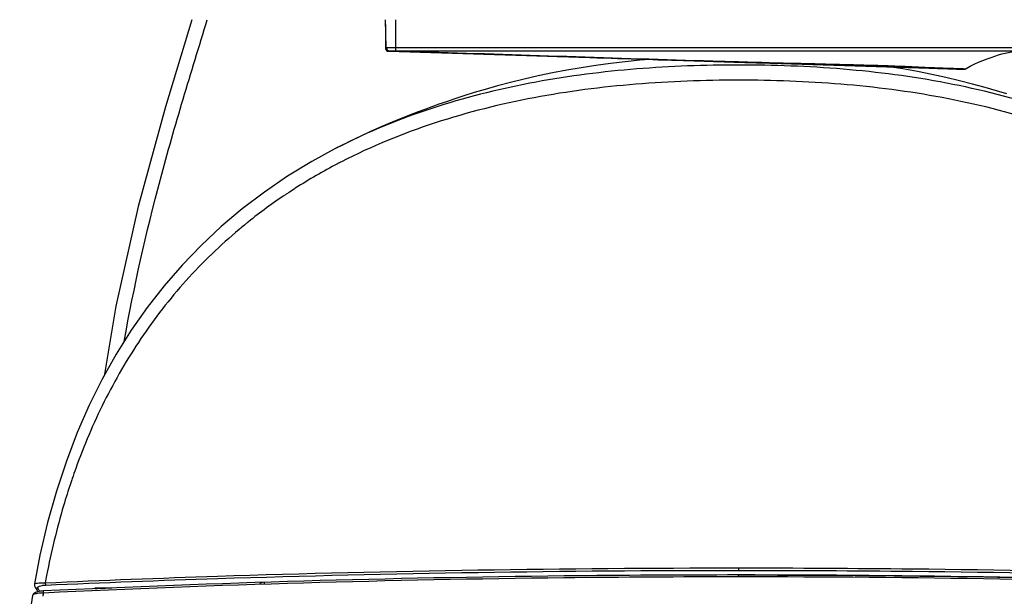
# Model space of a CAD drawing. Units: millimetres. Extents: x -13852 to 10134, y -2217 to 6213.
# Drawn here: x -10129 to -9829, y -191 to -15 of the extents above; entities that cross this region are included whole.
import ezdxf

# ---------------------------------------------------------------- set-up
doc = ezdxf.new("R2010")
doc.units = ezdxf.units.MM
doc.header["$LTSCALE"] = 47.498
doc.layers.get('0').update_dxf_attribs({"linetype": 'CONTINUOUS'})
doc.layers.add('03___PRT_ALL_CURVES', color=7, linetype='CONTINUOUS')
doc.layers.add('_SURFACE', color=7, linetype='CONTINUOUS')

msp = doc.modelspace()

# ---------------------------------------------------------------- linework, layer by layer
at = {"color": 7, "linetype": 'Continuous'}
for p, q in [((-10017.78, -23.85), (-10017.93, -15.33)), ((-10017.93, -16.83), (-10017.93, -24.06)), ((-10014.93, -15.33), (-10014.93, -23.85)), ((-10017.78, -23.85), (-9803.07, -23.85)), ((-10014.93, -23.85), (-10014.92, -24.83)), ((-10017.05, -24.96), (-9842.6, -30.42)), ((-10016.81, -24.87), (-10016.8, -24.86)), ((-10016.81, -24.87), (-10009.65, -25.09)), ((-10016.66, -24.87), (-10016.81, -24.87)), ((-10016.79, -24.85), (-10016.77, -24.83)), ((-10016.79, -24.85), (-10016.79, -24.85)), ((-10016.78, -24.83), (-9804.07, -24.83)), ((-10015.07, -24.92), (-10016.66, -24.87)), ((-10014.93, -24.93), (-10015.07, -24.92)), ((-10004.93, -25.24), (-10014.93, -24.93)), ((-10004.46, -25.25), (-10004.93, -25.24)), ((-9938.19, -27.4), (-9934.88, -27.51)), ((-9934.88, -27.51), (-9932.82, -27.57)), ((-9932.82, -27.57), (-9930.87, -27.64)), ((-9930.87, -27.64), (-9929.01, -27.69)), ((-9929.01, -27.69), (-9927.24, -27.75)), ((-9927.24, -27.75), (-9925.55, -27.8)), ((-9925.55, -27.8), (-9923.93, -27.85)), ((-9923.93, -27.85), (-9922.37, -27.9)), ((-9922.37, -27.9), (-9920.88, -27.95)), ((-9920.88, -27.95), (-9919.44, -27.99)), ((-9919.44, -27.99), (-9918.06, -28.03)), ((-9918.06, -28.03), (-9916.07, -28.09)), ((-9916.07, -28.09), (-9914.8, -28.13)), ((-9914.52, -28.1), (-9915.53, -28.07)), ((-9914.8, -28.13), (-9913.57, -28.17)), ((-9913.51, -28.13), (-9914.52, -28.1)), ((-9913.57, -28.17), (-9912.38, -28.2)), ((-9913.26, -28.14), (-9913.51, -28.13)), ((-9912.2, -28.17), (-9913.26, -28.14)), ((-9912.38, -28.2), (-9911.8, -28.22)), ((-9911.8, -28.22), (-9910.11, -28.27)), ((-9910.11, -28.27), (-9909.56, -28.29)), ((-9909.73, -28.24), (-9909.9, -28.23)), ((-9909.56, -28.29), (-9908.49, -28.32)), ((-9908.49, -28.32), (-9906.43, -28.38)), ((-9906.43, -28.38), (-9904.96, -28.42)), ((-9904.96, -28.42), (-9903.54, -28.46)), ((-9903.54, -28.46), (-9900.86, -28.53)), ((-9900.86, -28.53), (-9899.17, -28.58)), ((-9899.17, -28.58), (-9897.55, -28.62)), ((-9897.55, -28.62), (-9896, -28.67)), ((-9893.79, -28.72), (-9890.69, -28.81)), ((-9886.93, -28.91), (-9883.24, -29.01)), ((-9883.24, -29.01), (-9881.91, -29.04)), ((-9872.3, -29.31), (-9871.9, -29.32)), ((-9871.9, -29.32), (-9871.51, -29.33)), ((-9871.51, -29.33), (-9870.92, -29.35)), ((-9870.92, -29.35), (-9870.34, -29.36)), ((-9870.34, -29.36), (-9869.77, -29.38)), ((-9866.71, -29.47), (-9866.37, -29.48)), ((-9866.37, -29.48), (-9865.86, -29.5)), ((-9865.86, -29.5), (-9865.36, -29.52)), ((-9865.36, -29.52), (-9864.86, -29.53)), ((-9864.86, -29.53), (-9864.54, -29.54)), ((-9864.54, -29.54), (-9864.22, -29.55)), ((-9864.22, -29.55), (-9863.9, -29.56)), ((-9863.9, -29.56), (-9863.58, -29.57)), ((-9863.58, -29.57), (-9863.27, -29.58)), ((-9863.27, -29.58), (-9862.96, -29.6)), ((-9862.96, -29.6), (-9862.65, -29.61)), ((-9862.65, -29.61), (-9862.34, -29.62)), ((-9862.34, -29.62), (-9862.04, -29.63)), ((-9862.04, -29.63), (-9861.74, -29.64)), ((-9861.74, -29.64), (-9861.45, -29.65)), ((-9861.45, -29.65), (-9861.15, -29.66)), ((-9861.15, -29.66), (-9860.86, -29.67)), ((-9860.86, -29.67), (-9860.57, -29.68)), ((-9860.57, -29.68), (-9860.29, -29.69)), ((-9860.29, -29.69), (-9860, -29.71)), ((-9860, -29.71), (-9859.72, -29.72)), ((-9859.72, -29.72), (-9859.45, -29.73)), ((-9859.45, -29.73), (-9859.17, -29.74)), ((-9859.17, -29.74), (-9858.76, -29.76)), ((-9858.76, -29.76), (-9858.36, -29.77)), ((-9858.36, -29.77), (-9857.96, -29.79)), ((-9857.96, -29.79), (-9857.57, -29.81)), ((-9857.57, -29.81), (-9857.19, -29.82)), ((-9857.19, -29.82), (-9856.8, -29.84)), ((-9856.8, -29.84), (-9856.55, -29.85)), ((-9856.55, -29.85), (-9856.18, -29.87)), ((-9856.18, -29.87), (-9855.81, -29.88)), ((-9855.81, -29.88), (-9855.45, -29.9)), ((-9855.45, -29.9), (-9855.09, -29.92)), ((-9855.09, -29.92), (-9854.74, -29.93)), ((-9854.74, -29.93), (-9854.4, -29.95)), ((-9854.4, -29.95), (-9854.05, -29.97)), ((-9854.05, -29.97), (-9853.72, -29.98)), ((-9853.72, -29.98), (-9853.49, -29.99)), ((-9853.06, -30.02), (-9852.73, -30.03)), ((-9852.73, -30.03), (-9852.42, -30.05)), ((-9852.42, -30.05), (-9852.21, -30.06)), ((-9852.21, -30.06), (-9852, -30.07)), ((-9852, -30.07), (-9851.79, -30.07)), ((-9851.79, -30.07), (-9851.59, -30.08)), ((-9851.59, -30.08), (-9851.29, -30.1)), ((-9851.29, -30.1), (-9850.99, -30.11)), ((-9850.99, -30.11), (-9850.6, -30.12)), ((-9850.6, -30.12), (-9850.22, -30.14)), ((-9850.22, -30.14), (-9849.85, -30.15)), ((-9849.85, -30.15), (-9849.39, -30.17)), ((-9849.39, -30.17), (-9848.95, -30.19)), ((-9848.95, -30.19), (-9848.34, -30.21)), ((-9848.34, -30.21), (-9848.09, -30.22)), ((-9848.09, -30.22), (-9847.93, -30.22)), ((-9847.93, -30.22), (-9847.77, -30.23)), ((-9847.77, -30.23), (-9847.61, -30.23)), ((-9845.5, -30.3), (-9845.37, -30.31)), ((-9845.37, -30.31), (-9845.25, -30.31)), ((-9845.25, -30.31), (-9845.12, -30.31)), ((-9845.12, -30.31), (-9845, -30.32)), ((-9844.82, -30.32), (-9844.7, -30.33)), ((-9844.26, -30.34), (-9844.16, -30.34)), ((-9843.81, -30.36), (-9843.67, -30.36)), ((-9843.67, -30.36), (-9843.44, -30.37)), ((-9843.44, -30.37), (-9843.36, -30.37)), ((-9843.36, -30.37), (-9843.2, -30.38)), ((-9842.76, -30.3), (-9843.24, -30.29)), ((-9843.2, -30.38), (-9843.08, -30.38)), ((-9843.08, -30.38), (-9842.97, -30.38)), ((-9842.97, -30.38), (-9842.9, -30.39)), ((-9842.9, -30.39), (-9842.83, -30.39)), ((-9842.36, -30.32), (-9842.76, -30.3)), ((-9842.73, -30.39), (-9842.67, -30.39)), ((-9842.67, -30.39), (-9842.61, -30.4)), ((-9842.52, -30.4), (-9842.46, -30.4)), ((-9842.46, -30.4), (-9842.41, -30.4)), ((-9842.42, -30.41), (-9842.37, -30.41)), ((-9842.41, -30.4), (-9842.35, -30.4)), ((-9842.37, -30.41), (-9842.29, -30.42)), ((-9842.02, -30.33), (-9842.36, -30.32)), ((-9842.35, -30.4), (-9842.3, -30.41)), ((-9842.3, -30.41), (-9842.26, -30.41)), ((-9842.29, -30.42), (-9842.22, -30.42)), ((-9842.22, -30.42), (-9842.13, -30.42)), ((-9842.13, -30.42), (-9842.05, -30.42)), ((-9842.05, -30.42), (-9842, -30.42)), ((-9841.32, -30.36), (-9842.02, -30.33)), ((-9842, -30.42), (-9841.94, -30.43)), ((-9841.96, -30.42), (-9841.75, -30.43)), ((-9841.94, -30.43), (-9841.91, -30.43)), ((-9841.91, -30.43), (-9841.88, -30.43)), ((-9841.88, -30.43), (-9841.85, -30.43)), ((-9841.85, -30.43), (-9841.81, -30.43)), ((-9841.81, -30.43), (-9841.73, -30.43)), ((-9841.73, -30.43), (-9841.64, -30.43)), ((-9841.73, -30.43), (-9841.67, -30.43)), ((-9841.67, -30.43), (-9841.65, -30.43)), ((-9841.65, -30.43), (-9841.64, -30.43)), ((-9841.64, -30.43), (-9841.62, -30.43)), ((-9841.64, -30.43), (-9841.63, -30.43)), ((-9841.62, -30.43), (-9841.6, -30.43)), ((-9841.6, -30.43), (-9841.59, -30.43)), ((-10030.88, -53.39), (-10033.42, -54.68)), ((-10031.98, -53.94), (-10033.42, -54.68)), ((-10030.87, -53.39), (-10032.66, -54.29)), ((-10028.66, -52.29), (-10031.98, -53.94)), ((-10030.47, -53.19), (-10030.88, -53.39)), ((-9910.42, -182.27), (-9910.43, -183.02)), ((-10124.92, -187.17), (-10124.92, -187.17)), ((-10106.43, -188.33), (-10101.37, -188.33)), ((-10106.43, -188.54), (-10106.43, -188.33))]:
    msp.add_line(p, q, dxfattribs=at)
for points in [[(-10009.65, -25.09), (-10002.79, -25.31), (-9996.73, -25.5), (-9991.62, -25.66), (-9987.32, -25.8), (-9983.4, -25.93), (-9979.77, -26.04), (-9976.53, -26.15), (-9973.52, -26.25), (-9970.71, -26.34), (-9968.12, -26.42), (-9965.68, -26.5), (-9963.37, -26.58), (-9961.22, -26.65), (-9959.17, -26.72), (-9957.22, -26.78), (-9955.37, -26.84), (-9953.6, -26.9), (-9948.75, -27.06)], [(-9841.32, -30.36), (-9841.06, -30.2), (-9839.88, -29.49), (-9838.64, -28.86), (-9837.33, -28.3), (-9836, -27.75), (-9834.72, -27.25), (-9833.52, -26.8), (-9832.37, -26.41), (-9831.25, -26.06), (-9830.18, -25.77), (-9829.16, -25.52), (-9828.16, -25.31), (-9827.2, -25.15), (-9826.27, -25.03), (-9825.37, -24.94), (-9824.49, -24.89), (-9823.65, -24.86)], [(-9937.58, -27.45), (-9940.5, -27.7), (-9944.98, -28.16), (-9949.45, -28.7), (-9953.9, -29.3), (-9958.32, -29.98), (-9962.73, -30.73), (-9967.13, -31.56), (-9971.48, -32.47), (-9975.72, -33.43), (-9979.86, -34.44), (-9983.86, -35.5), (-9987.58, -36.54), (-9990.96, -37.55), (-9994.07, -38.52), (-9996.9, -39.44), (-9999.42, -40.3), (-10001.7, -41.09), (-10003.89, -41.87), (-10006.01, -42.65), (-10008.05, -43.42), (-10010.18, -44.23), (-10012.39, -45.11), (-10014.68, -46.03), (-10017.13, -47.05), (-10019.75, -48.18), (-10022.54, -49.41), (-10025.5, -50.78), (-10028.66, -52.29)], [(-9948.75, -27.06), (-9947.26, -27.11), (-9943.11, -27.24)], [(-9943.11, -27.24), (-9941.82, -27.28), (-9938.19, -27.4)], [(-9896, -28.67), (-9895.62, -28.68), (-9893.79, -28.72)], [(-9890.69, -28.81), (-9889.08, -28.85), (-9886.93, -28.91)], [(-9881.91, -29.04), (-9880.63, -29.08), (-9880.37, -29.08), (-9880.13, -29.09), (-9879.88, -29.1), (-9879.63, -29.1)], [(-9879.63, -29.1), (-9879.14, -29.12), (-9878.9, -29.12)], [(-9878.9, -29.12), (-9878.42, -29.14), (-9878.19, -29.14), (-9877.95, -29.15)], [(-9877.95, -29.15), (-9877.48, -29.16), (-9877.25, -29.17)], [(-9877.25, -29.17), (-9876.8, -29.18), (-9876.57, -29.19), (-9876.34, -29.19)], [(-9876.34, -29.19), (-9875.9, -29.21), (-9875.68, -29.21), (-9875.46, -29.22)], [(-9875.46, -29.22), (-9875.02, -29.23), (-9874.8, -29.24), (-9874.59, -29.24), (-9874.37, -29.25)], [(-9874.37, -29.25), (-9873.95, -29.26), (-9873.74, -29.27), (-9873.53, -29.27), (-9873.32, -29.28)], [(-9873.32, -29.28), (-9872.91, -29.29), (-9872.71, -29.3), (-9872.51, -29.3), (-9872.3, -29.31)], [(-9869.77, -29.38), (-9869.4, -29.39), (-9869.21, -29.4)], [(-9869.21, -29.4), (-9868.85, -29.41), (-9868.66, -29.41), (-9868.48, -29.42), (-9868.3, -29.43)], [(-9868.3, -29.43), (-9867.94, -29.44), (-9867.76, -29.44)], [(-9867.76, -29.44), (-9867.41, -29.45), (-9867.23, -29.46)], [(-9867.23, -29.46), (-9866.89, -29.47), (-9866.71, -29.47)], [(-9828.65, -37.93), (-9831.83, -36.97), (-9835.34, -35.96), (-9839.14, -34.92), (-9843.12, -33.91), (-9847.24, -32.94), (-9851.52, -32.01), (-9855.91, -31.14), (-9860.38, -30.34), (-9863.98, -29.75)], [(-9853.49, -29.99), (-9853.27, -30), (-9853.06, -30.02)], [(-9847.61, -30.23), (-9847.53, -30.23), (-9847.37, -30.24)], [(-9847.37, -30.24), (-9847.29, -30.24), (-9846.68, -30.26)], [(-9846.68, -30.26), (-9846.61, -30.27), (-9846.54, -30.27), (-9846.46, -30.27), (-9846.39, -30.27), (-9846.32, -30.27), (-9846.18, -30.28)], [(-9846.18, -30.28), (-9846.11, -30.28), (-9846.04, -30.28), (-9845.9, -30.29)], [(-9845.9, -30.29), (-9845.83, -30.29), (-9845.7, -30.3)], [(-9845.7, -30.3), (-9845.63, -30.3), (-9845.5, -30.3)], [(-9845, -30.32), (-9844.94, -30.32), (-9844.82, -30.32)], [(-9844.7, -30.33), (-9844.65, -30.33), (-9844.53, -30.33)], [(-9844.53, -30.33), (-9844.48, -30.33), (-9844.42, -30.34), (-9844.37, -30.34), (-9844.26, -30.34)], [(-9844.16, -30.34), (-9844.05, -30.35), (-9844, -30.35), (-9843.95, -30.35)], [(-9843.95, -30.35), (-9843.86, -30.35), (-9843.81, -30.36)], [(-9842.83, -30.39), (-9842.76, -30.39), (-9842.73, -30.39)], [(-9842.61, -30.4), (-9842.55, -30.4), (-9842.52, -30.4)], [(-9842.5, -30.41), (-9842.48, -30.41), (-9842.42, -30.41)], [(-9842.26, -30.41), (-9842.21, -30.41), (-9842.19, -30.41)], [(-9842.19, -30.41), (-9842.14, -30.41), (-9842.12, -30.41)], [(-9842.12, -30.41), (-9842.08, -30.41), (-9842.06, -30.42), (-9842.04, -30.42), (-9842.01, -30.42)], [(-9842.01, -30.42), (-9841.99, -30.42), (-9841.96, -30.42)], [(-9841.75, -30.43), (-9841.74, -30.43), (-9841.73, -30.43)], [(-9841.59, -30.43), (-9841.59, -30.43), (-9841.58, -30.43), (-9841.58, -30.43), (-9841.57, -30.43), (-9841.56, -30.43), (-9841.55, -30.43), (-9841.54, -30.43), (-9841.51, -30.43), (-9841.48, -30.42), (-9841.45, -30.42), (-9841.41, -30.4), (-9841.37, -30.39), (-9841.34, -30.37), (-9841.32, -30.36)], [(-10032.66, -54.29), (-10040.41, -58.51), (-10047.81, -63.03), (-10054.86, -67.83), (-10061.6, -72.95), (-10068.01, -78.36), (-10074.09, -84.05), (-10079.88, -90.06), (-10085.36, -96.38), (-10090.53, -102.98), (-10095.4, -109.93), (-10099.98, -117.2), (-10104.24, -124.79), (-10108.21, -132.75), (-10111.86, -141.08), (-10115.19, -149.77), (-10118.21, -158.87), (-10120.89, -168.42), (-10123.22, -178.37), (-10124.92, -187.17)], [(-10124.92, -187.17), (-10124.93, -187.24), (-10124.93, -187.49), (-10124.89, -187.72), (-10124.8, -187.95), (-10124.77, -188)], [(-10124.76, -188.01), (-10124.68, -188.14), (-10124.54, -188.39), (-10124.39, -188.64), (-10124.24, -188.89), (-10124.09, -189.15), (-10123.93, -189.41), (-10123.85, -189.54)], [(-10125.5, -190.72), (-10126.18, -195.22), (-10127.34, -204.45), (-10128.25, -214.05), (-10128.9, -224.04), (-10129.28, -234.39), (-10129.4, -245.11), (-10129.29, -256.19), (-10128.97, -267.63), (-10128.6, -277.11)], [(-10125.31, -190.3), (-10125.44, -190.52), (-10125.5, -190.73)], [(-10123.46, -189.45), (-10123.87, -189.54), (-10124.24, -189.65), (-10124.57, -189.78), (-10124.86, -189.92), (-10125.11, -190.1), (-10125.31, -190.3)], [(-10122.14, -189.29), (-10122.57, -189.32), (-10123.03, -189.37), (-10123.46, -189.45)]]:
    msp.add_lwpolyline(points, dxfattribs=at)
for centre, radius, start, end in [((-10016.78, -23.83), 1, 181, 269.9992), ((-10016.78, -23.87), 1, 180.9914, 268.2291), ((-10017.03, -24.06), 0.9, 180, 268.2123), ((-9842.59, -30.12), 0.3, 268.206, 292.3916), ((-9951.78, -213.8), 174.42, 117.5934, 122.4789), ((-9949.2, -218.65), 179.91, 117.1757, 117.6063), ((-9957.43, -204.91), 163.88, 123.7338, 128.665), ((-9955.72, -207.43), 166.92, 123.4228, 123.742), ((-9955.31, -208.05), 167.67, 122.6772, 123.4225), ((-9954.98, -208.58), 168.3, 122.5158, 122.6776), ((-9959.66, -202.04), 160.25, 129.0447, 129.7154), ((-9959.35, -202.42), 160.75, 128.6857, 129.0448), ((-9959.94, -201.71), 159.82, 129.7156, 129.9421), ((-9922.99, -220.15), 201.23, 160.2029, 161.1401), ((-9920.48, -221.01), 203.88, 161.139, 161.5242), ((-9877.32, -232.01), 248.46, 168.988, 169.5202), ((-9911.83, -5274.09), 5089.56, 88.56367, 89.98417), ((-10057.06, -149.46), 77.39, 210.2689, 211.0874), ((-9865.71, -233.84), 260.21, 170.2831, 170.5079)]:
    msp.add_arc(centre, radius, start, end, dxfattribs=at)
for points, knots in [([(-10017.75, -24.07), (-10017.77, -24.07), (-10017.81, -24.07), (-10017.87, -24.07), (-10017.9, -24.06), (-10017.93, -24.06), (-10017.93, -24.06)], [0, 0, 0, 0, 0.407107, 0.724283, 0.92632, 1, 1, 1, 1]), ([(-10017.05, -24.83), (-10017.05, -24.85), (-10017.05, -24.88), (-10017.05, -24.92), (-10017.06, -24.94), (-10017.05, -24.96), (-10017.05, -24.96)], [0, 0, 0, 0, 0.417788, 0.734617, 0.932091, 1, 1, 1, 1]), ([(-10016.8, -24.86), (-10016.8, -24.86), (-10016.8, -24.86), (-10016.79, -24.86), (-10016.79, -24.85)], [0, 0, 0, 0, 0.529442, 1, 1, 1, 1]), ([(-9915.53, -28.07), (-9930.33, -27.64), (-9959.98, -26.68), (-9989.62, -25.71), (-10004.46, -25.25)], [0, 0, 0, 0, 0.499366, 1, 1, 1, 1]), ([(-9910.43, -29.13), (-9920.76, -29.13), (-9941.42, -29.87), (-9972.17, -33.75), (-10002.18, -41.04), (-10021.32, -48.64), (-10030.47, -53.19)], [0, 0, 0, 0, 0.251121, 0.501894, 0.75178, 1, 1, 1, 1]), ([(-9787.41, -54.69), (-9796.72, -49.86), (-9816.26, -41.77), (-9847.02, -34.02), (-9878.58, -29.91), (-9899.81, -29.13), (-9910.43, -29.13)], [0, 0, 0, 0, 0.248082, 0.497962, 0.748794, 1, 1, 1, 1]), ([(-9844.18, -30.26), (-9845.19, -30.23), (-9847.38, -30.15), (-9850.84, -30.04), (-9854.65, -29.84), (-9860.05, -29.59), (-9867.01, -29.35), (-9875.46, -29.12), (-9883.99, -28.9), (-9895.42, -28.62), (-9904, -28.4), (-9909.73, -28.24)], [0, 0, 0, 0, 0.045996, 0.10009, 0.158707, 0.220197, 0.347587, 0.477104, 0.607272, 0.737877, 1, 1, 1, 1]), ([(-9843.24, -30.29), (-9843.31, -30.29), (-9843.63, -30.28), (-9843.94, -30.27), (-9844.18, -30.26)], [0, 0, 0, 0, 0.234469, 1, 1, 1, 1]), ([(-9910.43, -33.75), (-9920.85, -33.75), (-9941.71, -34.5), (-9972.73, -38.49), (-10002.97, -46.02), (-10022.2, -53.89), (-10031.37, -58.6)], [0, 0, 0, 0, 0.251184, 0.502005, 0.751888, 1, 1, 1, 1]), ([(-9789.81, -58.43), (-9798.96, -53.76), (-9818.15, -45.94), (-9848.31, -38.46), (-9879.24, -34.5), (-9900.03, -33.75), (-9910.43, -33.75)], [0, 0, 0, 0, 0.248122, 0.498009, 0.748824, 1, 1, 1, 1]), ([(-10062.54, -79.18), (-10068.3, -84), (-10079.1, -94.42), (-10092.86, -112.13), (-10104.04, -131.41), (-10109.83, -145.05), (-10112.33, -152)], [0, 0, 0, 0, 0.252513, 0.50286, 0.75173, 1, 1, 1, 1]), ([(-10113.85, -156.4), (-10114.62, -158.7), (-10117.53, -167.95), (-10119.81, -177.4), (-10121.2, -184.55)], [0, 0, 0, 0, 0.249577, 1, 1, 1, 1]), ([(-10121.63, -186.82), (-10104.15, -186.04), (-10033.78, -183.33), (-9963.34, -182.29), (-9910.43, -182.27)], [0, 0, 0, 0, 0.248539, 1, 1, 1, 1]), ([(-9910.43, -182.27), (-9892.75, -182.28), (-9822.33, -182.64), (-9751.91, -184.46), (-9699.22, -186.82)], [0, 0, 0, 0, 0.251005, 1, 1, 1, 1]), ([(-9910.43, -185.01), (-9928.15, -185.02), (-9998.76, -185.42), (-10069.36, -187.39), (-10122.19, -189.92)], [0, 0, 0, 0, 0.251025, 1, 1, 1, 1]), ([(-9910.43, -184.43), (-9928.14, -184.44), (-9998.73, -184.84), (-10069.31, -186.79), (-10122.11, -189.31)], [0, 0, 0, 0, 0.251024, 1, 1, 1, 1]), ([(-10121.49, -187.51), (-10104.01, -186.73), (-10033.69, -184.05), (-9963.31, -183.04), (-9910.43, -183.02)], [0, 0, 0, 0, 0.248541, 1, 1, 1, 1]), ([(-9910.43, -183.02), (-9892.76, -183.02), (-9822.39, -183.38), (-9752.02, -185.17), (-9699.36, -187.51)], [0, 0, 0, 0, 0.251003, 1, 1, 1, 1]), ([(-9910.43, -185.01), (-9910.43, -184.93), (-9910.43, -184.82), (-9910.43, -184.33), (-9910.43, -184.43)], [0, 0, 0, 0, 0.434631, 1, 1, 1, 1]), ([(-9698.74, -189.31), (-9716.26, -188.47), (-9786.79, -185.57), (-9857.38, -184.46), (-9910.43, -184.43)], [0, 0, 0, 0, 0.248521, 1, 1, 1, 1]), ([(-9698.66, -189.92), (-9716.19, -189.08), (-9786.74, -186.16), (-9857.36, -185.04), (-9910.43, -185.01)], [0, 0, 0, 0, 0.24852, 1, 1, 1, 1]), ([(-10124.92, -187.17), (-10124.91, -187.13), (-10124.82, -187.06), (-10124.51, -186.96), (-10123.86, -186.86), (-10122.85, -186.8), (-10122.07, -186.81), (-10121.63, -186.82)], [0, 0, 0, 0, 0.033115, 0.092639, 0.29895, 0.611194, 1, 1, 1, 1]), ([(-10124.76, -188.01), (-10124.68, -188.16), (-10124.42, -188.41), (-10124.07, -188.48), (-10123.9, -188.47)], [0, 0, 0, 0, 0.495072, 1, 1, 1, 1]), ([(-10123.9, -188.47), (-10123.92, -188.43), (-10123.95, -188.31), (-10123.85, -188.13), (-10123.67, -187.99), (-10123.25, -187.78), (-10122.51, -187.59), (-10121.86, -187.52), (-10121.49, -187.51)], [0, 0, 0, 0, 0.056959, 0.11813, 0.200013, 0.308332, 0.606861, 1, 1, 1, 1]), ([(-10121.63, -186.82), (-10121.62, -186.96), (-10121.59, -187.19), (-10121.54, -187.43), (-10121.49, -187.51)], [0, 0, 0, 0, 0.62514, 1, 1, 1, 1]), ([(-10056.25, -187.08), (-10056.24, -186.97), (-10055.89, -186.75), (-10055.59, -186.7), (-10055.37, -186.67)], [0, 0, 0, 0, 0.326382, 1, 1, 1, 1]), ([(-10054.84, -186.99), (-10054.85, -186.95), (-10054.86, -186.83), (-10054.86, -186.71), (-10054.89, -186.64)], [0, 0, 0, 0, 0.338308, 1, 1, 1, 1]), ([(-10125.48, -190.67), (-10125.49, -190.68), (-10125.49, -190.7), (-10125.5, -190.71), (-10125.5, -190.72)], [0, 0, 0, 0, 0.507606, 1, 1, 1, 1]), ([(-10125.22, -190.42), (-10125.25, -190.44), (-10125.35, -190.51), (-10125.45, -190.59), (-10125.48, -190.67)], [0, 0, 0, 0, 0.308366, 1, 1, 1, 1]), ([(-10122.19, -189.92), (-10122.81, -189.93), (-10123.83, -190.01), (-10124.87, -190.23), (-10125.22, -190.42)], [0, 0, 0, 0, 0.607205, 1, 1, 1, 1]), ([(-10122.19, -189.92), (-10122.2, -189.78), (-10122.2, -189.57), (-10122.18, -189.38), (-10122.16, -189.29), (-10122.14, -189.29)], [0, 0, 0, 0, 0.674794, 0.902611, 1, 1, 1, 1])]:
    msp.add_open_spline(points, degree=3, knots=knots, dxfattribs=at)
for points in [[(-9909.9, -28.23), (-9910.67, -28.21), (-9911.43, -28.19), (-9912.2, -28.17)], [(-10106.43, -188.54), (-10104.74, -188.47), (-10103.06, -188.4), (-10101.37, -188.33)]]:
    msp.add_open_spline(points, degree=3, dxfattribs=at)
at = {"layer": '03___PRT_ALL_CURVES', "color": 40, "linetype": 'Continuous'}
msp.add_line((-9843.9, -30.38), (-9842.3, -30.43), dxfattribs=at)
at = {"layer": '_SURFACE', "color": 7, "linetype": 'Continuous'}
msp.add_lwpolyline([(-10076.97, -15.33), (-10085.02, -41.91), (-10093.36, -72.25), (-10100.14, -102.59), (-10103.72, -123.86)], dxfattribs=at)
msp.add_open_spline([(-10097.56, -113.31), (-10094.62, -96.7), (-10089.03, -71.97), (-10079.71, -39.53), (-10074.72, -23.41), (-10072.27, -15.33)], degree=3, knots=[0, 0, 0, 0, 0.499927, 0.74996, 1, 1, 1, 1], dxfattribs=at)

doc.saveas('drawing.dxf')
